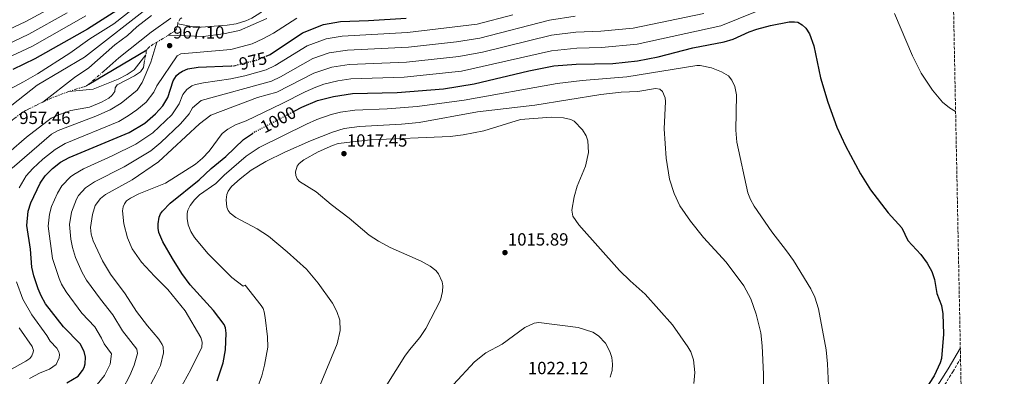
# Model space of a CAD drawing. Units: metres. Extents: x 634557 to 638010, y 4738999 to 4741380.
# Drawn here: x 637450 to 638010, y 4740301 to 4740504 of the extents above; entities that cross this region are included whole.
import ezdxf
from ezdxf.enums import TextEntityAlignment as Align

# ---------------------------------------------------------------- set-up
doc = ezdxf.new("R2010")
doc.units = ezdxf.units.M
doc.header["$MEASUREMENT"] = 0
for name, pattern in [('DGN Style 3', [2.435890702152634, 1.739921930109024, -0.6959687720436097]), ('DGN Style 5', [1.217945351076317, 0.5219765790327072, -0.6959687720436097]), ('DGN Style 7', [3.4798438602180486, 1.565929737098122, -0.6959687720436097, 0.5219765790327072, -0.6959687720436097])]:
    doc.linetypes.add(name, pattern=pattern)
for name, color, linetype, lineweight in [('Camino', 7, 'DGN Style 3', 0), ('Cota de curva de nivel directora', 7, 'Continuous', 0), ('Cota de punto acotado terreno', 7, 'Continuous', 0), ('Curva de nivel directora', 30, 'Continuous', 30), ('Curva de nivel directora no vista', 30, 'DGN Style 5', 30), ('Curva de nivel intermedia', 30, 'Continuous', 0), ('Escarpado', 30, 'DGN Style 7', 0), ('Margen derecho', 7, 'Continuous', 0), ('Punto acotado terreno (símbolo)', 7, 'Continuous', 0), ('Zona arbolada', 92, 'DGN Style 3', 0)]:
    doc.layers.add(name, color=color, linetype=linetype, lineweight=lineweight)
doc.styles.add('Style-Arial', font='arial.ttf')

# ---------------------------------------------------------------- blocks, each defined once
blk = doc.blocks.new('5PATER')
at = {"layer": 'Punto acotado terreno (símbolo)', "linetype": 'Continuous', "lineweight": 0}
h = blk.add_hatch(color=51, dxfattribs=at)
edge = h.paths.add_edge_path()
edge.add_ellipse((0, 0), major_axis=(-0.1095731443231308, -0.1110710700762829), ratio=0.9994222409660317, start_angle=0, end_angle=360)

msp = doc.modelspace()

# ---------------------------------------------------------------- linework, layer by layer
at = {"layer": 'Camino', "color": 7, "linetype": 'DGN Style 3', "lineweight": 0}
msp.add_polyline3d([(637972.5399999993, 4740290.02, 999.0599999999978), (637981.1099999989, 4740303.530000002, 999.3099999999978), (637985.4499999997, 4740310.940000001, 999.4400000000024)], dxfattribs=at)
at = {"layer": 'Curva de nivel directora', "color": 30, "linetype": 'Continuous', "lineweight": 30, "flags": 128}
for points, elevation in [([(637544.8399999996, 4740539.920000002), (637541.1299999993, 4740537.369999999), (637530.53, 4740528.020000001), (637522.0900000001, 4740521.78), (637507.7400000001, 4740510.140000002), (637488.9800000002, 4740498.199999999), (637458.8900000004, 4740481.320000002), (637446.4499999993, 4740475.300000003)], 925.0000000000002), ([(637590.5599999981, 4740482.890000001), (637592.7599999997, 4740483.850000001), (637611.229999999, 4740496.08), (637623.1899999996, 4740500.930000001), (637632.7699999994, 4740502.520000001), (637648.8099999991, 4740503.119999999), (637670.1999999997, 4740504.550000002)], 975.0000000000002), ([(637606.9199999997, 4740451.820000002), (637610.9000000004, 4740453.9), (637619.6299999988, 4740457.640000002), (637628.9000000004, 4740460.029999999), (637639.6299999993, 4740461.720000002), (637664.9999999985, 4740462.230000001), (637691.4299999995, 4740464.390000002), (637708.8199999993, 4740467.100000001), (637739.9299999987, 4740474.62), (637754.1599999999, 4740477.37), (637766.8600000001, 4740478.410000001), (637787.7500000002, 4740478.710000001), (637801.7899999993, 4740480.170000001), (637813.5599999998, 4740482.52), (637833.2800000008, 4740487.560000002), (637850.9599999988, 4740490.950000001), (637856.0799999996, 4740492.62), (637865.2100000004, 4740496.74), (637869.5600000002, 4740498.300000003), (637877.2800000004, 4740500.390000002), (637888.0000000002, 4740502.41), (637891.0099999988, 4740502.480000002), (637892.9600000002, 4740502.110000002), (637895.459999999, 4740500.77), (637897.4199999993, 4740498.87), (637899.5899999996, 4740495.500000002), (637901.9299999999, 4740488.82), (637905.8199999991, 4740470.560000001), (637909.9599999987, 4740456.680000001), (637915.1299999988, 4740442.470000002), (637919.9999999991, 4740431.87), (637928.6000000001, 4740415.980000001), (637934.159999999, 4740406.939999999), (637944.2899999989, 4740393.840000001), (637952.0000000002, 4740385.310000001), (637955.5000000005, 4740378.17), (637962.8799999988, 4740370.080000001), (637966.4500000007, 4740365.270000001), (637969.1599999998, 4740360.57), (637970.6199999994, 4740355.880000001), (637972.0000000006, 4740347.990000002), (637974.5599999998, 4740341.140000002), (637975.4599999984, 4740336.37), (637975.7299999989, 4740324.87), (637974.6600000005, 4740310.940000001), (637973.9400000008, 4740308.490000002), (637970.4800000007, 4740301.26), (637962.6599999998, 4740289.230000001)], 1000), ([(637489.6299999985, 4740466.930000001), (637522.7299999993, 4740486.460000004)], 950.0000000000005), ([(637477.1600000006, 4740297.200000001), (637483.5300000008, 4740300.980000001), (637486.1199999992, 4740304.120000001), (637486.9899999987, 4740305.92), (637487.5900000001, 4740308.01), (637487.7699999987, 4740311.730000001), (637486.9999999999, 4740315.060000002), (637484.6699999986, 4740319.350000001), (637475.2400000006, 4740328.949999999), (637465.0599999994, 4740342.15), (637462.5400000003, 4740346.640000001), (637460.8700000006, 4740350.660000003), (637458.3699999994, 4740358.060000001), (637457.3199999989, 4740362.859999999), (637456.4099999992, 4740373.109999999), (637454.3700000007, 4740386.61), (637455.209999999, 4740394.699999999), (637456.749999999, 4740399.57), (637461.9999999994, 4740410.680000001), (637464.8499999992, 4740414.880000001), (637468.98, 4740419.080000001), (637473.5799999998, 4740422.529999999), (637478.4500000003, 4740425.340000002), (637512.6199999995, 4740439.550000001), (637521.52, 4740444.880000002), (637527.5300000004, 4740450.140000001), (637531.7799999994, 4740454.680000001), (637534.5499999989, 4740459.470000001), (637537.7199999985, 4740468.910000003), (637539.54, 4740471.800000002), (637540.9799999995, 4740473.190000001), (637542.8599999994, 4740474.420000002), (637545.8900000001, 4740475.640000002), (637551.7899999989, 4740476.660000001), (637570.7099999996, 4740477.400000001)], 975.0000000000002), ([(637562.6899999998, 4740298.340000001), (637566.0299999992, 4740308.530000002), (637567.4500000007, 4740315.9), (637567.7100000001, 4740325.490000002), (637567.339999999, 4740328.42), (637566.6999999997, 4740330.320000002), (637560.6600000003, 4740338.29), (637547.360000001, 4740352.900000001), (637542.6499999993, 4740359.359999999), (637537.1900000009, 4740367.950000001), (637531.7300000003, 4740377.340000001), (637529.4699999985, 4740382.58), (637529.0500000003, 4740385.100000001), (637529.0500000003, 4740387.529999999), (637529.6399999983, 4740391.34), (637530.3899999993, 4740393.190000001), (637531.5099999991, 4740394.850000001), (637535.919999999, 4740399.310000001), (637552.4599999995, 4740412.51), (637559.27, 4740418.949999999), (637567.4999999999, 4740425.930000001), (637577.6099999996, 4740435.540000001), (637582.7399999994, 4740439.000000001)], 1000)]:
    msp.add_lwpolyline(points, dxfattribs=dict(at, elevation=elevation))
at = {"layer": 'Curva de nivel directora no vista', "color": 30, "linetype": 'DGN Style 5', "lineweight": 30, "flags": 128}
for points, elevation in [([(637570.7099999996, 4740477.400000001), (637572.4100000006, 4740477.470000001), (637585.9899999994, 4740480.91), (637590.5599999981, 4740482.890000001)], 975.0000000000005), ([(637582.7399999994, 4740439.000000001), (637584.0899999995, 4740439.91), (637606.9199999997, 4740451.820000002)], 1000)]:
    msp.add_lwpolyline(points, dxfattribs=dict(at, elevation=elevation))
at = {"layer": 'Curva de nivel intermedia', "color": 30, "linetype": 'Continuous', "lineweight": 0, "flags": 128}
for points, elevation in [([(637540.2000000017, 4740501.230000001), (637551.0300000011, 4740499.23), (637568.2500000009, 4740500.42), (637573.4700000001, 4740501.310000001), (637579.0300000012, 4740502.909999999), (637582.3500000006, 4740504.440000001), (637587.0100000009, 4740507.289999999), (637601.5000000015, 4740518.05), (637603.0700000006, 4740519.970000001), (637603.4100000004, 4740521.710000001), (637607.150000002, 4740527.349999999)], 960), ([(637430.2799999999, 4740442.84), (637460.2800000005, 4740466.34), (637487.2800000014, 4740482.34), (637525.7600000001, 4740512.27)], 935.0000000000002), ([(637472.7200000016, 4740512.730000001), (637453.9000000014, 4740502.560000001), (637436.3700000008, 4740494.46)], 910.0000000000002), ([(637438.8699999996, 4740461.109999998), (637452.5300000011, 4740468.21), (637460.4200000013, 4740472.77), (637478.8400000016, 4740484.63), (637490.2699999999, 4740492.770000001), (637503.8300000008, 4740501.17), (637522.9700000007, 4740516.369999999)], 930), ([(637477.4100000008, 4740507.470000001), (637455.5100000006, 4740495.439999999), (637438.9600000014, 4740487.63)], 915), ([(637487.9499999998, 4740505.770000001), (637457.6000000006, 4740488.609999998), (637442.7099999997, 4740481.469999999)], 920.0000000000002), ([(637463.5400000017, 4740456.789999999), (637481.5000000013, 4740470.66), (637489.6799999998, 4740476.23), (637504.4700000001, 4740489.34), (637511.6800000007, 4740494.640000001), (637516.9900000015, 4740499.619999999), (637525.2200000014, 4740505.939999999)], 940), ([(637494.4600000009, 4740296.189999999), (637498.4999999999, 4740301.359999998), (637501.8400000016, 4740307.720000001), (637502.4900000019, 4740313.689999999), (637498.320000001, 4740319.28), (637496.9500000009, 4740322.640000001), (637493.0100000004, 4740328.989999999), (637485.7500000005, 4740336.810000001), (637476.6900000012, 4740348.869999999), (637474.1699999999, 4740353.259999999), (637472.7700000008, 4740356.55), (637468.9200000018, 4740367.859999999), (637466.4600000008, 4740386.26), (637467.2099999995, 4740392.980000001), (637468.4000000008, 4740397.34), (637471.8000000007, 4740405.07), (637474.350000001, 4740409.25), (637479.1800000012, 4740414.199999999), (637481.1799999995, 4740415.699999999), (637486.5800000018, 4740418.810000001), (637502.9800000014, 4740426.189999999), (637516.4500000007, 4740432.81), (637526.0500000007, 4740439.340000001), (637536.7999999997, 4740449.499999999), (637540.9800000017, 4740455.730000001), (637543.2100000002, 4740461.16), (637545.4900000001, 4740463.890000001), (637548.2400000016, 4740466.04), (637550.26, 4740466.849999999), (637554.8200000019, 4740467.759999999), (637570.4600000015, 4740470.079999999), (637578.420000001, 4740471.67), (637590.490000001, 4740475.139999999), (637595.6699999999, 4740477.499999999), (637613.9, 4740488.65), (637624.7300000017, 4740492.810000001), (637633.7500000007, 4740494.310000001), (637670.8600000015, 4740496.230000001), (637710.5899999995, 4740501.15), (637730.7199999995, 4740506.369999999)], 980), ([(637839.3700000016, 4740507.070000002), (637799.2800000014, 4740498.850000001), (637780.9000000015, 4740497.06), (637766.6900000003, 4740496.51), (637752.7500000016, 4740494.76), (637713.5700000012, 4740485.15), (637700.1600000003, 4740482.649999999), (637670.4099999999, 4740479.390000001), (637637.6900000013, 4740478.069999999), (637627.8099999997, 4740476.560000001), (637617.5999999993, 4740473.179999999), (637596.5500000005, 4740462.329999999), (637585.4999999999, 4740459.350000001), (637559.0000000017, 4740449.26), (637552.5900000012, 4740444.470000001), (637529.2400000005, 4740422.840000001), (637514.230000001, 4740412.55), (637499.1600000014, 4740404.230000001), (637496.3800000009, 4740402.04), (637493.3400000011, 4740397.999999999), (637491.6900000015, 4740392.869999999), (637490.6600000011, 4740385.570000002), (637491.0000000009, 4740381.789999999), (637492.1200000006, 4740377.859999999), (637497.4400000004, 4740366.519999999), (637502.0300000014, 4740358.880000001), (637510.3500000008, 4740347.699999998), (637516.8500000007, 4740337.800000001), (637523.0500000011, 4740329.600000001), (637529.4900000007, 4740322.019999998), (637531.4500000009, 4740318.929999999), (637531.9500000017, 4740317.609999998), (637532.1500000005, 4740314.230000001), (637530.3400000001, 4740307.140000001), (637527.8600000012, 4740301.699999998), (637519.3699999999, 4740286.3)], 990.0000000000002), ([(637539.2699999996, 4740289.55), (637547.7099999996, 4740304.729999999), (637553.9600000014, 4740317.560000001), (637554.1700000016, 4740320.239999999), (637553.2999999998, 4740322.91), (637544.5300000012, 4740338.16), (637534.6800000007, 4740350.239999999), (637526.9699999995, 4740357.74), (637519.5599999997, 4740365.820000002), (637514.230000001, 4740373.409999999), (637511.6900000019, 4740379.539999999), (637509.6500000012, 4740387.48), (637508.9000000001, 4740395.01), (637509.1000000013, 4740397.17), (637509.8800000015, 4740399.009999999), (637511.1800000002, 4740400.640000001), (637513.3000000013, 4740402.220000001), (637518.1700000018, 4740404.59), (637533.190000002, 4740410.730000001), (637550.3800000006, 4740421.49), (637554.3600000015, 4740424.939999999), (637558.0899999999, 4740428.88), (637565.4600000014, 4740438.829999999), (637568.7000000002, 4740441.33), (637573.1700000005, 4740443.779999999), (637579.1100000016, 4740446.189999999), (637599.5800000015, 4740455.930000001), (637612.6200000015, 4740462.58), (637618.8100000008, 4740465.32), (637623.3600000015, 4740466.949999999), (637631.3000000009, 4740468.850000001), (637638.6600000013, 4740469.899999999), (637668.9700000006, 4740470.859999998), (637701.5400000014, 4740474.33), (637752.8500000001, 4740485.970000001), (637767.2000000001, 4740487.470000001), (637781.3300000008, 4740487.789999999), (637801.4699999997, 4740489.71), (637849.1000000014, 4740500.019999999), (637868.9200000007, 4740508.01)], 995), ([(637947.9600000012, 4740507.100000001), (637958.1200000001, 4740483.080000001), (637963.050000001, 4740473.21), (637969.5000000016, 4740463.55)], 995), ([(637449.9800000008, 4740407.999999999), (637454.0399999998, 4740414.900000001), (637457.7300000002, 4740418.96), (637463.5800000018, 4740424.329999999), (637470.4700000007, 4740429.91), (637476.1700000004, 4740433.259999999), (637506.740000001, 4740445.769999999), (637512.100000001, 4740448.9), (637516.9900000015, 4740452.359999998), (637522.3400000003, 4740456.819999999), (637526.640000001, 4740462.449999998), (637528.2700000004, 4740465.99), (637539.9600000002, 4740482.980000001), (637541.9600000007, 4740484.119999998), (637570.3499999997, 4740486.680000001), (637582.5000000002, 4740489.949999999), (637588.6400000004, 4740492.63), (637594.7500000012, 4740496.009999999), (637608.0199999993, 4740504.409999999)], 970), ([(637766.1900000018, 4740505.539999997), (637751.6699999999, 4740503.41), (637712.0800000003, 4740493.15), (637698.780000001, 4740490.970000001), (637671.5200000008, 4740487.899999999), (637636.7200000011, 4740486.25), (637626.2699999996, 4740484.679999999), (637617.0700000017, 4740481.579999999), (637598.5900000012, 4740471.16), (637593.5199999998, 4740468.74), (637553.6200000016, 4740457.650000001), (637548.6999999997, 4740453.409999998), (637546.790000001, 4740450.099999999), (637541.8300000011, 4740444.329999999), (637530.5800000015, 4740433.810000001), (637524.8400000016, 4740429.09), (637509.6900000013, 4740419.880000001), (637492.8700000016, 4740411.52), (637487.7799999999, 4740408.119999999), (637483.8400000016, 4740403.630000001), (637482.5700000019, 4740401.539999999), (637479.730000001, 4740394.119999998), (637478.7000000007, 4740387.24), (637479.4699999995, 4740378.890000001), (637480.4000000015, 4740374.189999999), (637482.1500000019, 4740368.53), (637485.7999999997, 4740359.890000001), (637488.3299999998, 4740355.590000001), (637496.2600000004, 4740344.66), (637503.280000001, 4740335.9), (637508.870000001, 4740326.83), (637516.9700000014, 4740316.31), (637517.3200000002, 4740313.96), (637515.4, 4740307.179999999), (637513.0199999996, 4740301.390000001), (637508.9300000014, 4740293.83)], 985), ([(637498.2400000006, 4740474.399999999), (637506.7800000012, 4740481.999999999), (637525.1100000021, 4740496.55), (637536.2600000009, 4740504.529999999)], 945), ([(637535.0000000005, 4740494.889999999), (637554.7000000012, 4740494.119999998), (637566.3300000009, 4740495.48), (637575.360000001, 4740497.369999998), (637590.8799999999, 4740504.21)], 965), ([(637528.3399999995, 4740490.81), (637525.0200000004, 4740479.399999999), (637520.0400000003, 4740467.819999998), (637517.1400000014, 4740463.489999999), (637508.1400000001, 4740456.199999998), (637501.8200000013, 4740452.32), (637493.5600000002, 4740448.689999998), (637472.27, 4740440.61), (637468.5199999993, 4740438.520000001), (637446.0800000004, 4740419.119999999)], 965.0000000000002), ([(637478.3099999995, 4740462.749999999), (637492.2000000011, 4740464.039999999), (637506.3200000008, 4740469.890000001), (637511.4800000018, 4740472.430000001), (637515.4699999995, 4740475.099999999), (637522.1300000001, 4740483.659999999)], 955), ([(637444.1500000014, 4740428.029999998), (637454.2900000003, 4740436.83), (637468.3200000004, 4740447.630000001), (637473.0099999999, 4740449.800000001), (637479.350000001, 4740451.929999999), (637489.9900000005, 4740453.949999999), (637496.9100000006, 4740456.759999999), (637500.99, 4740459.090000001), (637502.74, 4740460.49), (637503.9699999995, 4740462.07), (637504.3700000016, 4740462.800000001), (637504.7000000002, 4740464.779999999), (637505.8500000014, 4740466.619999998), (637515.6900000006, 4740471.599999999), (637519.0999999993, 4740474.010000001), (637520.8200000004, 4740476.480000001), (637521.3400000011, 4740480.390000001)], 960), ([(637584.8600000006, 4740292.349999999), (637588.1399999995, 4740301.220000001), (637589.6200000015, 4740307.269999998), (637591.4000000008, 4740317.529999999), (637591.2000000017, 4740323.359999999), (637590.0400000017, 4740334.339999998), (637589.4200000003, 4740337.539999999), (637588.7400000008, 4740339.42), (637587.7599999995, 4740341.17), (637578.5199999993, 4740352.699999998), (637577.4000000019, 4740352.169999998), (637571.0200000004, 4740356.980000001), (637557.5500000011, 4740370.57), (637549.8399999997, 4740379.82), (637547.7099999996, 4740383.26), (637546.25, 4740387.029999998), (637545.5700000006, 4740390.569999998), (637545.5300000003, 4740393.390000001), (637545.8800000013, 4740395.34), (637547.3300000018, 4740397.960000001), (637549.7700000005, 4740401.239999999), (637552.5599999999, 4740404.08), (637561.8300000015, 4740410.470000001), (637566.5600000012, 4740415.240000002), (637579.1699999998, 4740426.09), (637586.5200000014, 4740430.869999999), (637613.3800000015, 4740444.220000001), (637619.28, 4740446.810000001), (637627.5500000003, 4740449.759999999), (637632.85, 4740451.07), (637640.9900000005, 4740452.220000001), (637659.2600000007, 4740452.959999999), (637676.4800000007, 4740454.17), (637703.1399999997, 4740457.880000001), (637756.0199999996, 4740467.359999998), (637770.3300000014, 4740469.02), (637795.6300000015, 4740471.100000001), (637835.3700000007, 4740477.630000002), (637837.36, 4740477.600000001), (637843.9000000001, 4740476.220000001), (637849.5300000005, 4740474.029999998), (637853.4700000011, 4740471.67), (637855.4500000017, 4740469.140000001), (637857.0400000007, 4740465.710000001), (637858.030000001, 4740460.81), (637857.6199999996, 4740440.9), (637858.1699999997, 4740434.019999999), (637864.4400000015, 4740405.210000002), (637865.9600000014, 4740401.420000001), (637868.0600000003, 4740397.649999999), (637878.0800000007, 4740382.989999999), (637886.5499999997, 4740372.24), (637890.4700000002, 4740366.65), (637900.3000000005, 4740350.619999999), (637902.5900000016, 4740345.98), (637904.7500000007, 4740339.350000001), (637908.9700000007, 4740316.039999999), (637909.8, 4740308.039999999), (637910.2600000005, 4740295.560000001)], 1005), ([(637812.0199999998, 4740464.42), (637801.9900000005, 4740462.699999998), (637792.4999999999, 4740462.340000001), (637780.8200000012, 4740461.130000001), (637743.3100000003, 4740454.989999999), (637710.8100000008, 4740451.199999998), (637677.4800000021, 4740445.21), (637667.530000001, 4740444.269999999), (637643.5600000009, 4740442.930000001), (637634.8200000013, 4740441.819999999), (637628.2099999996, 4740439.680000001), (637615.790000001, 4740434.699999998), (637601.1600000019, 4740428.249999999), (637590.3700000002, 4740422.99), (637582.0399999998, 4740418.089999998), (637575.7200000009, 4740413.210000001), (637570.8600000016, 4740408.849999998), (637568.9000000014, 4740406.119999999), (637568.1799999994, 4740404.239999999), (637567.7600000014, 4740401.189999999), (637568.1500000004, 4740397.100000001), (637568.8400000011, 4740395.210000001), (637570.0300000003, 4740393.57), (637573.230000001, 4740391.140000001), (637585.3800000013, 4740384.720000001), (637591.7899999997, 4740380.48), (637602.5000000006, 4740371.61), (637613.4599999997, 4740361.720000001), (637620.0900000016, 4740353.859999998), (637628.2300000021, 4740342.480000001), (637630.7900000013, 4740337.699999998), (637632.3800000005, 4740332.83), (637632.5900000005, 4740327), (637630.9500000001, 4740319.439999999), (637615.7599999997, 4740282.789999999)], 1010), ([(637873.1600000008, 4740285.890000001), (637873.3300000008, 4740302.17), (637872.7100000017, 4740318.180000001), (637871.850000001, 4740325.560000001), (637869.2500000016, 4740336.220000001), (637866.2100000017, 4740345.019999998), (637862.1200000013, 4740352.340000001), (637852.0800000009, 4740365.79), (637839.3499999995, 4740379.8), (637831.8500000003, 4740389.08), (637825.8900000014, 4740397.739999999), (637822.6400000014, 4740404.769999999), (637819.9600000014, 4740413.029999998), (637818.0300000003, 4740424.880000001), (637816.8299999998, 4740441.550000001), (637817.7199999995, 4740457.180000001), (637817.4100000011, 4740459.140000001), (637815.8500000008, 4740462.850000001), (637814.3900000014, 4740464.189999999), (637812.0199999998, 4740464.42)], 1010), ([(637969.5000000016, 4740463.55), (637975.2200000016, 4740456.699999999), (637979.1399999999, 4740453.539999999), (637982.5000000015, 4740451.41), (637982.6400000001, 4740451.350000001)], 995), ([(637752.7000000003, 4740448.149999999), (637735.2400000013, 4740446.84), (637714.3200000002, 4740440.519999999), (637702.5499999997, 4740438.199999998), (637695.1800000002, 4740437.199999999), (637649.8700000008, 4740435.369999998), (637631.4800000021, 4740433.23), (637628.2800000012, 4740432.190000001), (637620.0199999999, 4740428.52), (637611.9599999998, 4740423.929999999), (637609.3100000012, 4740421.869999998), (637608.0700000006, 4740420.319999999), (637607.2500000005, 4740417.050000002), (637607.4300000013, 4740415.09), (637608.1800000002, 4740413.189999999), (637609.5500000004, 4740411.680000001), (637619.0099999997, 4740405.849999999), (637627.4200000007, 4740398.619999997), (637637.7500000016, 4740390.77), (637649.1900000013, 4740381.199999999), (637654.4300000005, 4740377.73), (637660.9999999999, 4740374.09), (637678.7699999994, 4740366.279999999), (637683.8400000011, 4740363.560000001), (637686.9900000005, 4740361.100000001), (637688.5900000008, 4740359.130000001), (637690.6600000006, 4740354.609999999), (637691.0200000005, 4740352.269999999), (637690.890000001, 4740349.089999998), (637689.7199999996, 4740344.16), (637681.4200000004, 4740328.16), (637677.8999999999, 4740323.010000001), (637671.9700000001, 4740316.01), (637669.3500000003, 4740312.269999999), (637654.0000000015, 4740287.930000001)], 1015), ([(637833.8300000007, 4740296.779999998), (637834.3600000005, 4740303.119999999), (637833.6500000019, 4740310.300000001), (637832.0100000012, 4740314.84), (637830.4199999998, 4740317.619999999), (637821.5400000017, 4740330.109999999), (637806.120000001, 4740347.539999999), (637797.4700000009, 4740355.140000002), (637791.5299999998, 4740361.06), (637768.2599999994, 4740387.09), (637765.0099999994, 4740391.92), (637764.4200000016, 4740395.369999997), (637765.6300000009, 4740402.920000001), (637767.4600000014, 4740408.899999999), (637772.1799999999, 4740420.42), (637773.8600000008, 4740428.09), (637773.4699999996, 4740434.749999999), (637772.5300000008, 4740437.619999999), (637770.4100000019, 4740441.02), (637765.6599999999, 4740445.850000001), (637763.8800000007, 4740446.940000001), (637759.6600000006, 4740447.91), (637752.7000000003, 4740448.149999999)], 1015), ([(637455.9800000022, 4740299.65), (637462.0300000006, 4740302.880000001), (637467.2400000008, 4740304.900000001), (637471.0600000008, 4740307.560000001), (637472.8300000011, 4740311.32), (637472.9200000004, 4740313.320000002), (637472.5400000005, 4740314.850000001), (637471.3700000015, 4740316.989999999), (637467.6200000008, 4740320.8), (637465.75, 4740324.15), (637457.1800000003, 4740335.91), (637452.2200000006, 4740344.75), (637448.5200000012, 4740354.600000001)], 970), ([(637449.9600000007, 4740328.520000001), (637457.4800000021, 4740317.76), (637458.1000000013, 4740315.5), (637458.0699999998, 4740314.630000001), (637457.3200000012, 4740312.599999999), (637456.0400000004, 4740311.07), (637453.8400000009, 4740309.439999999), (637444.0199999996, 4740303.929999999)], 965.0000000000002), ([(637745.5299999998, 4740331.5), (637742.9800000017, 4740331.109999998), (637737.6399999997, 4740328.67), (637724.8200000009, 4740319.26), (637715.4700000011, 4740314.199999999), (637709.0100000014, 4740309.109999999), (637697.0399999998, 4740296.309999999)], 1020), ([(637786.1299999997, 4740300.350000001), (637787.3000000009, 4740304.189999998), (637787.5900000016, 4740307.859999998), (637787.110000001, 4740311.52), (637786.0200000001, 4740315.050000001), (637783.4400000008, 4740319.710000001), (637779.4500000009, 4740323.829999999), (637776.3000000016, 4740326.06), (637767.9800000022, 4740328.730000001), (637745.5299999998, 4740331.5)], 1020)]:
    msp.add_lwpolyline(points, dxfattribs=dict(at, elevation=elevation))
at = {"layer": 'Escarpado', "color": 30, "linetype": 'DGN Style 7', "lineweight": 0, "extrusion": (0.5223461447796671, -0.8526532660126076, 0.01170098251655628), "elevation": -3708973.209614342, "flags": 128}
msp.add_lwpolyline([(3019982.27456758, 44366.66797066295), (3019978.134230048, 44364.94785290568), (3019974.464189868, 44366.66797066295)], dxfattribs=at)
at = {"layer": 'Escarpado', "color": 30, "linetype": 'DGN Style 7', "lineweight": 0, "extrusion": (0.1948392522875206, 0.8064865261741517, 0.5582267898153845), "elevation": 3947883.641048949, "flags": 128}
msp.add_lwpolyline([(493533.8144142953, -2655044.225575066), (493533.8144142953, -2655038.199216299)], dxfattribs=at)
at = {"layer": 'Escarpado', "color": 30, "linetype": 'DGN Style 7', "lineweight": 0, "extrusion": (0.3275105561411752, -0.9433959412666296, 0.05235392647880582), "elevation": -4263302.444239823, "flags": 128}
msp.add_lwpolyline([(2156904.035616183, 224463.4535161754), (2156894.495862396, 224461.0001516136), (2156888.127879232, 224448.4329168175)], dxfattribs=at)
at = {"layer": 'Escarpado', "color": 30, "linetype": 'DGN Style 7', "lineweight": 0}
for points in [[(637540.2000000017, 4740501.230000001, 960), (637539.4300000005, 4740498.239999999, 962.7100000000067), (637538.2300000002, 4740496.949999998, 963.9700000000014), (637536.5700000017, 4740495.869999998, 964.1900000000023), (637535.0000000005, 4740494.889999999, 965.0000000000002)], [(637542.5900000011, 4740504.710000001, 955), (637541.6100000021, 4740504.029999998, 955.6600000000036), (637540.3400000002, 4740501.81, 957.5899999999965), (637540.2000000017, 4740501.230000001, 960)], [(637528.3399999995, 4740490.81, 965.0000000000002), (637526.3400000012, 4740489.609999999, 963.8500000000058), (637524.1799999998, 4740488.210000001, 963.4600000000067), (637522.7900000019, 4740486.78, 962.9600000000064), (637522.7300000014, 4740486.46, 950.0000000000002), (637522.3600000005, 4740485.710000002, 962.5899999999965), (637522.1300000001, 4740483.659999999, 955)], [(637498.2400000006, 4740474.399999999, 944.9199999999984), (637489.860000001, 4740467.09, 950.5200000000042), (637489.6300000006, 4740466.930000001, 950.0000000000002), (637488.37, 4740466.09, 951.3399999999965), (637486.630000001, 4740465.359999998, 952), (637482.7799999998, 4740464.27, 952.9400000000027), (637478.9000000019, 4740462.96, 953.3699999999953), (637478.3099999995, 4740462.749999999, 955)], [(637463.5400000017, 4740456.789999999, 940), (637461.6500000006, 4740455.900000001, 953.9600000000064), (637460.000000001, 4740455.099999999, 953.5899999999967), (637455.2600000004, 4740452.779999998, 949.9799999999962), (637453.7200000002, 4740451.96, 949.029999999999), (637452.8600000021, 4740451.470000001, 948.7700000000042), (637451.3300000008, 4740450.489999999, 949.0800000000017), (637448.3200000002, 4740448.239999998, 951.300000000003), (637446.8300000015, 4740447.11, 952.100000000006), (637446.0400000003, 4740446.529999998, 952.1699999999986), (637444.6000000007, 4740445.51, 951.5099999999949), (637440.440000001, 4740442.529999998, 947.2599999999949), (637439.0500000007, 4740441.52, 946.6399999999996), (637435.5100000004, 4740438.92, 947.5399999999937), (637431.1000000002, 4740435.289999999, 949.3099999999978), (637429.9400000002, 4740433.830000001, 950.0599999999978), (637427.5000000015, 4740428.84, 952.3600000000006), (637424.3299999998, 4740425.679999999, 954.0700000000071), (637422.230000001, 4740424.199999999, 954.3300000000017), (637418.5600000009, 4740423.490000002, 953.8300000000017), (637417.6399999999, 4740422.51, 935.0000000000002)]]:
    msp.add_polyline3d(points, dxfattribs=at)
at = {"layer": 'Margen derecho', "color": 7, "linetype": 'Continuous', "lineweight": 0}
msp.add_polyline3d([(637969.8700000005, 4740291.790000002, 999.0599999999978), (637978.3700000008, 4740305.2, 999.3099999999978), (637985.3299999969, 4740317.060000001, 999.529999999999)], dxfattribs=at)
at = {"layer": 'Zona arbolada', "color": 92, "linetype": 'DGN Style 3', "lineweight": 0}
msp.add_polyline3d([(636971.6100000005, 4741360.15, 745.4700000000012), (637964.0700000003, 4741379.779999999, 864.3600000000006), (638010.3399999999, 4739066.439999999, 802.8899999999995)], dxfattribs=at)

# ---------------------------------------------------------------- block references
at = {"layer": 'Punto acotado terreno (símbolo)', "color": 7, "linetype": 'Continuous', "lineweight": 0, "xscale": 10, "yscale": 10, "zscale": 10}
for p in [(637535.6099999984, 4740488.880000001, 967.1000000000058), (637634.7499999999, 4740427.460000001, 1017.449999999997), (637726.3399999986, 4740371.230000001, 1015.89)]:
    msp.add_blockref('5PATER', p, dxfattribs=at)

# ---------------------------------------------------------------- texts
at = {"layer": 'Cota de curva de nivel directora', "color": 7, "linetype": 'Continuous', "lineweight": 0, "style": 'Style-Arial'}
for s, rotation, p in [('975', 14.20792, (637583.0077585914, 4740480.153746174, 975)), ('1000', 27.55142, (637597.3160015848, 4740446.803545455, 1000))]:
    msp.add_text(s, height=7.000000000000002, rotation=rotation, dxfattribs=at).set_placement(p, align=Align.MIDDLE_CENTER)
at = {"layer": 'Cota de punto acotado terreno', "color": 7, "linetype": 'Continuous', "lineweight": 0, "style": 'Style-Arial'}
for s, p in [('967.10', (637537.6000000027, 4740492.880000002, 967.1000000000058)), ('957.46', (637450.1000000021, 4740444.310000001, 957.4600000000064)), ('1017.45', (637636.4200000021, 4740431.460000001, 1017.449999999997)), ('1015.89', (637728.0100000009, 4740375.230000001, 1015.89)), ('1022.12', (637739.3799999991, 4740302.12, 1022.119999999995))]:
    msp.add_text(s, height=7.000000000000002, dxfattribs=at).set_placement(p)

doc.saveas('drawing.dxf')
